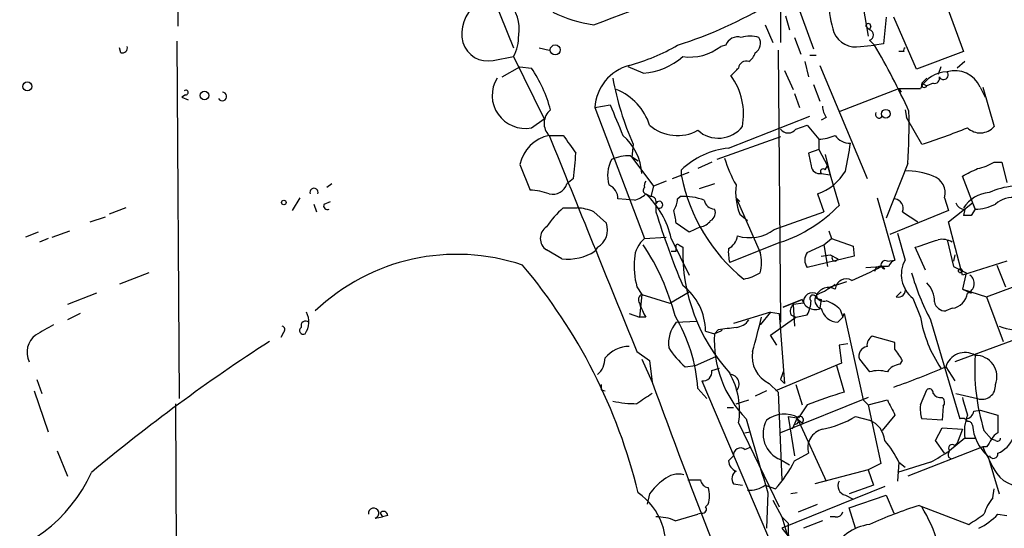
# Model space of a CAD drawing. Extents: x 0 to 857, y 1016 to 1902.
# Drawn here: x 153 to 219, y 1463 to 1497 of the extents above; entities that cross this region are included whole.
import ezdxf

# ---------------------------------------------------------------- set-up
doc = ezdxf.new("R2010")
doc.units = 0
doc.header["$MEASUREMENT"] = 0
doc.layers.add('MAIN', color=5, linetype='CONTINUOUS')

msp = doc.modelspace()

# ---------------------------------------------------------------- linework, layer by layer
at = {"layer": 'MAIN'}
for p, q in [((203.6233, 1514.9128), (203.6233, 1495.7781)), ((163.4913, 1513.8968), (163.4913, 1496.8788)), ((180.34, 1508.9014), (185.8433, 1495.4394)), ((208.9573, 1499.1648), (209.4653, 1496.2014)), ((204.6393, 1498.5721), (205.8247, 1495.3548)), ((214.5453, 1498.6568), (215.8153, 1495.1854)), ((203.962, 1497.5561), (204.216, 1496.6248)), ((210.6507, 1497.4714), (210.4813, 1495.6934)), ((212.6827, 1494.0001), (211.1587, 1497.4714)), ((202.6073, 1496.9634), (203.1153, 1495.7781)), ((209.296, 1496.8788), (209.55, 1496.6248)), ((209.6347, 1496.8788), (209.55, 1496.6248)), ((163.4067, 1495.8628), (163.576, 1472.0714)), ((204.5547, 1496.1168), (204.978, 1495.0161)), ((209.55, 1495.9474), (209.8887, 1495.6088)), ((159.6813, 1495.1008), (159.5967, 1495.4394)), ((187.5367, 1495.4394), (188.214, 1495.2701)), ((199.9827, 1495.6088), (199.644, 1495.5241)), ((203.454, 1495.2701), (203.6233, 1477.1514)), ((208.9573, 1495.5241), (209.8887, 1495.6088)), ((210.4813, 1495.6934), (209.8887, 1495.6088)), ((211.836, 1495.1854), (211.4973, 1495.1854)), ((215.8153, 1495.1854), (212.6827, 1494.0001)), ((184.4887, 1494.5928), (185.8433, 1494.8468)), ((185.8433, 1494.8468), (187.8753, 1490.6981)), ((205.232, 1494.5081), (205.486, 1493.4921)), ((205.5707, 1494.9314), (205.994, 1494.9314)), ((215.9, 1494.5081), (215.392, 1494.0848)), ((185.0813, 1493.4921), (186.2667, 1494.1694)), ((186.2667, 1494.1694), (187.0287, 1494.0848)), ((194.4793, 1493.7461), (193.4633, 1494.1694)), ((203.8773, 1493.9154), (204.47, 1492.6454)), ((206.248, 1494.2541), (209.3807, 1486.7188)), ((214.2913, 1494.1694), (214.122, 1493.6614)), ((213.36, 1493.4074), (213.0213, 1493.0688)), ((205.8247, 1492.9841), (206.248, 1491.8834)), ((207.6027, 1491.2061), (211.4973, 1492.7301)), ((211.4973, 1492.7301), (211.6667, 1492.4761)), ((211.4973, 1492.7301), (212.9367, 1492.7301)), ((213.0213, 1493.0688), (213.36, 1492.8994)), ((213.7833, 1493.0688), (213.36, 1492.8994)), ((216.916, 1492.8148), (217.2547, 1492.1374)), ((217.0853, 1492.8148), (217.8473, 1490.1901)), ((163.9993, 1492.3068), (163.7453, 1492.1374)), ((163.7453, 1492.1374), (164.1687, 1491.9681)), ((204.5547, 1492.3914), (204.8933, 1491.4601)), ((191.262, 1491.4601), (192.278, 1491.6294)), ((191.262, 1491.4601), (194.564, 1482.7394)), ((211.9207, 1491.2908), (212.0053, 1490.7828)), ((187.0287, 1490.1054), (187.8753, 1490.6981)), ((200.152, 1488.7508), (205.5707, 1490.8674)), ((206.6713, 1490.7828), (206.3327, 1490.6134)), ((213.0213, 1489.0048), (212.0053, 1490.7828)), ((204.6393, 1490.0208), (205.4013, 1490.2748)), ((205.4013, 1490.2748), (206.1633, 1489.3434)), ((188.214, 1489.5974), (189.1453, 1489.5974)), ((203.6233, 1489.5128), (199.39, 1487.9888)), ((206.1633, 1489.3434), (206.1633, 1488.6661)), ((193.802, 1489.0048), (193.7173, 1488.1581)), ((206.1633, 1488.6661), (205.486, 1488.4121)), ((206.1633, 1488.6661), (206.756, 1487.5654)), ((193.6327, 1488.2428), (194.1407, 1487.9041)), ((193.7173, 1488.1581), (195.1567, 1486.2108)), ((206.5867, 1488.3274), (206.9253, 1486.9728)), ((186.2667, 1487.6501), (186.944, 1485.9568)), ((197.0193, 1486.8881), (197.0193, 1487.3114)), ((199.0513, 1487.8194), (198.12, 1487.3961)), ((206.5867, 1487.3114), (206.756, 1487.5654)), ((206.756, 1487.5654), (207.518, 1484.9408)), ((212.09, 1487.7348), (210.6507, 1484.0941)), ((217.8473, 1487.8194), (218.3553, 1487.8194)), ((218.3553, 1487.8194), (218.694, 1486.4648)), ((189.8227, 1486.7188), (189.3993, 1486.3801)), ((196.4267, 1486.7188), (197.5273, 1487.1421)), ((206.3327, 1487.0574), (206.9253, 1486.9728)), ((216.5773, 1484.6868), (215.7307, 1486.8881)), ((173.736, 1486.3801), (173.3973, 1486.1261)), ((195.1567, 1486.2108), (194.9873, 1485.5334)), ((196.0033, 1486.5494), (195.1567, 1486.2108)), ((199.2207, 1486.3801), (198.2047, 1486.0414)), ((171.1113, 1484.6021), (171.6193, 1485.4488)), ((193.8867, 1485.2794), (192.786, 1485.3641)), ((194.6487, 1485.7028), (194.9873, 1485.5334)), ((196.7653, 1485.3641), (196.9347, 1485.5334)), ((200.66, 1485.4488), (200.914, 1485.1948)), ((200.66, 1485.4488), (202.2687, 1481.8081)), ((206.0787, 1485.7028), (206.502, 1484.5174)), ((210.058, 1485.4488), (211.2433, 1481.3001)), ((214.5453, 1485.4488), (214.7993, 1484.6021)), ((160.02, 1484.7714), (158.9193, 1484.3481)), ((172.5507, 1485.0254), (172.72, 1484.5174)), ((173.228, 1485.0254), (173.6513, 1485.1948)), ((189.1453, 1484.7714), (190.0767, 1484.7714)), ((195.326, 1484.9408), (195.326, 1484.5174)), ((214.7993, 1483.8401), (216.408, 1485.1101)), ((215.9, 1484.6868), (215.8153, 1484.2634)), ((216.5773, 1484.6868), (216.3233, 1484.2634)), ((216.408, 1485.1101), (216.5773, 1484.6868)), ((157.6493, 1483.8401), (158.6653, 1484.1788)), ((191.1773, 1484.5174), (192.024, 1483.7554)), ((200.914, 1484.3481), (201.422, 1483.9248)), ((203.2, 1483.3321), (206.502, 1484.5174)), ((214.7993, 1484.6021), (210.9047, 1482.9934)), ((211.7513, 1484.5174), (212.7673, 1483.8401)), ((216.3233, 1484.2634), (215.8153, 1484.2634)), ((197.5273, 1483.1628), (196.6807, 1483.7554)), ((198.2893, 1483.5014), (197.5273, 1483.1628)), ((215.7307, 1480.2841), (214.7993, 1483.8401)), ((154.178, 1483.1628), (153.3313, 1482.8241)), ((154.8553, 1482.7394), (154.2627, 1482.4854)), ((155.1093, 1482.8241), (156.2947, 1483.2474)), ((194.564, 1482.7394), (196.0033, 1482.8241)), ((196.342, 1482.7394), (197.5273, 1480.2841)), ((206.502, 1482.3161), (207.01, 1482.7394)), ((206.8407, 1483.2474), (207.01, 1482.7394)), ((207.01, 1482.7394), (208.4493, 1482.2314)), ((211.4127, 1483.0781), (211.9207, 1481.3001)), ((214.7147, 1482.6548), (215.138, 1480.8768)), ((191.4313, 1482.1468), (191.262, 1481.8928)), ((196.6807, 1481.8928), (196.6807, 1482.1468)), ((196.85, 1482.3161), (197.104, 1482.1468)), ((203.6233, 1482.4854), (200.2367, 1481.1308)), ((205.4013, 1481.8081), (206.502, 1482.3161)), ((206.502, 1482.3161), (206.756, 1480.8768)), ((208.4493, 1482.2314), (208.534, 1481.5541)), ((213.2753, 1480.6228), (212.598, 1482.1468)), ((189.0607, 1481.3848), (188.0447, 1481.9774)), ((208.534, 1481.5541), (205.4013, 1480.7921)), ((206.3327, 1481.5541), (206.9253, 1481.6388)), ((206.9253, 1481.6388), (207.4333, 1481.3848)), ((206.9253, 1481.6388), (207.4333, 1481.3848)), ((206.9253, 1481.6388), (207.0947, 1481.5541)), ((215.2227, 1481.6388), (215.138, 1481.2154)), ((209.296, 1480.7921), (210.312, 1480.8768)), ((210.82, 1480.8768), (210.312, 1480.8768)), ((210.7353, 1481.2154), (211.2433, 1481.3001)), ((215.138, 1480.8768), (215.9847, 1480.4534)), ((218.694, 1481.2154), (215.7307, 1480.2841)), ((218.0167, 1480.9614), (218.6093, 1479.5221)), ((161.544, 1480.4534), (159.5967, 1479.6914)), ((215.9847, 1480.4534), (215.7307, 1479.3528)), ((217.3393, 1478.8448), (220.98, 1480.1994)), ((194.056, 1479.5221), (194.3947, 1479.0141)), ((206.756, 1479.4374), (208.026, 1479.8608)), ((158.0727, 1479.0988), (156.1253, 1478.3368)), ((194.3947, 1479.0141), (194.2253, 1477.4901)), ((194.3947, 1479.0141), (196.2573, 1478.4214)), ((196.2573, 1478.4214), (197.5273, 1479.1834)), ((205.994, 1478.7601), (206.3327, 1478.6754)), ((211.328, 1478.8448), (211.6667, 1479.1834)), ((212.4287, 1478.7601), (212.9367, 1477.4901)), ((215.7307, 1479.3528), (217.3393, 1478.8448)), ((215.7307, 1479.3528), (216.3233, 1479.0988)), ((217.3393, 1478.8448), (218.44, 1475.8814)), ((194.2253, 1478.4214), (194.31, 1478.0828)), ((205.0627, 1478.6754), (203.7927, 1478.1674)), ((203.7927, 1478.1674), (205.0627, 1478.6754)), ((205.1473, 1478.4214), (204.47, 1478.3368)), ((204.47, 1478.3368), (204.5547, 1476.8974)), ((206.3327, 1478.6754), (206.248, 1478.0828)), ((215.0533, 1478.0828), (214.63, 1477.9134)), ((156.972, 1477.7441), (156.1253, 1477.3208)), ((193.548, 1477.7441), (194.2253, 1477.4901)), ((194.6487, 1477.4901), (194.2253, 1477.4901)), ((202.946, 1477.8288), (200.4907, 1477.0668)), ((202.946, 1477.8288), (202.2687, 1476.9821)), ((202.946, 1477.8288), (203.5387, 1477.7441)), ((202.946, 1476.3048), (204.6393, 1477.4901)), ((203.5387, 1477.7441), (203.8773, 1473.0874)), ((204.3007, 1477.6594), (204.6393, 1477.4901)), ((204.6393, 1477.4901), (205.4013, 1477.6594)), ((207.4333, 1477.1514), (207.772, 1477.4901)), ((207.6027, 1477.9981), (207.772, 1477.4901)), ((207.772, 1477.4901), (207.8567, 1477.7441)), ((207.8567, 1477.7441), (209.1267, 1471.9868)), ((196.6807, 1477.1514), (198.0353, 1477.2361)), ((213.614, 1477.3208), (215.5613, 1470.7168)), ((170.5187, 1476.4741), (170.3493, 1476.1354)), ((198.628, 1476.5588), (199.2207, 1476.3894)), ((199.4747, 1476.6434), (199.2207, 1476.3894)), ((199.644, 1476.5588), (199.2207, 1476.3894)), ((199.644, 1476.5588), (199.7287, 1476.6434)), ((199.7287, 1476.6434), (199.644, 1476.5588)), ((203.3693, 1475.6274), (202.946, 1476.3048)), ((211.2433, 1475.7968), (209.7193, 1476.2201)), ((219.8793, 1476.2201), (215.2227, 1474.5268)), ((208.1107, 1475.7121), (207.518, 1475.6274)), ((207.518, 1475.6274), (207.6873, 1474.4421)), ((211.2433, 1475.3734), (211.2433, 1475.7968)), ((194.056, 1475.2041), (194.9027, 1474.6114)), ((197.9507, 1474.2728), (199.3053, 1474.8654)), ((194.3947, 1474.6961), (195.072, 1473.1721)), ((194.9027, 1474.6114), (195.072, 1473.1721)), ((197.2733, 1474.1881), (197.9507, 1474.2728)), ((207.6873, 1474.4421), (203.2847, 1472.5794)), ((207.3487, 1474.2728), (207.8567, 1472.4948)), ((208.8727, 1474.6961), (209.55, 1473.8494)), ((211.582, 1474.3574), (211.7513, 1474.6114)), ((214.63, 1474.1881), (215.2227, 1473.2568)), ((199.0513, 1473.9341), (199.5593, 1474.1034)), ((154.0933, 1473.3414), (154.432, 1472.4101)), ((198.374, 1473.2568), (203.962, 1460.1334)), ((202.8613, 1473.0874), (203.454, 1472.4948)), ((203.6233, 1473.3414), (203.8773, 1473.0874)), ((204.6393, 1473.0028), (205.0627, 1471.6481)), ((153.924, 1472.5794), (154.8553, 1469.8701)), ((191.6853, 1472.6641), (191.9393, 1472.5794)), ((198.12, 1472.7488), (198.7127, 1472.0714)), ((202.692, 1472.5794), (201.93, 1472.2408)), ((203.454, 1472.4948), (203.708, 1466.6528)), ((209.4653, 1472.1561), (203.6233, 1469.7854)), ((212.9367, 1471.6481), (213.36, 1472.6641)), ((215.3073, 1472.4101), (216.7467, 1472.0714)), ((163.322, 1471.7328), (163.4067, 1455.5614)), ((200.66, 1471.7328), (201.5067, 1471.9868)), ((205.4013, 1471.6481), (204.8087, 1470.8014)), ((209.1267, 1471.9868), (209.4653, 1471.6481)), ((209.4653, 1471.6481), (210.7353, 1471.9868)), ((209.4653, 1471.6481), (210.312, 1467.7534)), ((214.4607, 1471.5634), (214.376, 1470.6321)), ((200.0673, 1471.4788), (200.4907, 1471.4788)), ((204.1313, 1470.8861), (204.724, 1470.8014)), ((204.1313, 1470.8861), (204.5547, 1468.2614)), ((208.6187, 1470.8861), (209.55, 1470.6321)), ((211.2433, 1470.9708), (210.3967, 1469.9548)), ((216.4927, 1471.2248), (216.916, 1471.3094)), ((216.916, 1471.3094), (218.1013, 1470.9708)), ((218.1013, 1470.9708), (218.1013, 1469.7854)), ((200.8293, 1470.4628), (203.5387, 1464.8748)), ((204.724, 1470.8014), (204.3853, 1470.0394)), ((204.724, 1470.8014), (206.6713, 1466.5681)), ((204.724, 1470.7168), (205.0627, 1470.4628)), ((214.376, 1470.6321), (213.0213, 1470.7168)), ((201.2527, 1469.7854), (201.5913, 1469.8701)), ((213.9527, 1469.2774), (214.376, 1470.1241)), ((214.376, 1470.1241), (215.7307, 1470.0394)), ((215.7307, 1470.0394), (215.392, 1469.1081)), ((217.17, 1469.9548), (217.678, 1469.3621)), ((214.5453, 1468.4308), (213.9527, 1469.2774)), ((215.9, 1469.4468), (214.884, 1468.6001)), ((215.2227, 1468.9388), (215.392, 1469.1081)), ((215.9, 1469.4468), (216.5773, 1469.4468)), ((217.932, 1469.2774), (217.678, 1469.3621)), ((155.448, 1468.6001), (156.1253, 1466.9068)), ((200.152, 1467.9228), (200.4907, 1468.2614)), ((201.2527, 1468.6848), (201.676, 1468.8541)), ((204.5547, 1467.9228), (205.486, 1468.4308)), ((217.0853, 1468.8541), (212.09, 1466.9068)), ((217.3393, 1468.8541), (217.0853, 1468.8541)), ((217.424, 1468.2614), (218.186, 1465.7214)), ((203.6233, 1468.0074), (204.216, 1467.6688)), ((210.312, 1467.7534), (209.4653, 1467.3301)), ((213.614, 1467.8381), (211.4127, 1467.1608)), ((211.4973, 1467.8381), (211.4127, 1466.5681)), ((211.4973, 1467.8381), (211.9207, 1467.4994)), ((214.7993, 1468.1768), (214.9687, 1468.0921)), ((209.4653, 1467.3301), (205.9093, 1466.3988)), ((209.4653, 1467.3301), (209.804, 1466.3141)), ((197.4427, 1466.6528), (198.2893, 1466.6528)), ((200.4907, 1466.3988), (201.0833, 1466.3141)), ((202.6073, 1466.3141), (203.2847, 1466.0601)), ((209.804, 1466.3141), (208.1953, 1465.7214)), ((194.9027, 1465.7214), (194.7333, 1465.0441)), ((202.7767, 1465.8061), (202.692, 1463.4354)), ((210.566, 1466.2294), (203.708, 1463.4354)), ((204.724, 1465.8061), (204.3007, 1465.7214)), ((207.9413, 1465.6368), (208.4493, 1465.3828)), ((208.1953, 1464.7901), (210.6507, 1465.6368)), ((210.6507, 1465.6368), (211.1587, 1464.4514)), ((217.7627, 1465.4674), (217.8473, 1466.0601)), ((198.7973, 1465.0441), (198.628, 1464.8748)), ((203.1153, 1465.2981), (203.708, 1464.1974)), ((204.8087, 1464.5361), (206.0787, 1465.0441)), ((212.852, 1464.9594), (216.154, 1463.6894)), ((176.9533, 1464.4514), (177.1227, 1464.1974)), ((177.4613, 1464.2821), (177.1227, 1464.1974)), ((196.596, 1463.9434), (198.12, 1464.3668)), ((198.374, 1464.4514), (198.12, 1464.3668)), ((208.6187, 1463.4354), (208.1953, 1464.7901)), ((218.1013, 1464.3668), (218.694, 1464.2821)), ((176.6147, 1464.1128), (177.1227, 1464.1974)), ((203.708, 1464.1974), (204.1313, 1463.7741)), ((203.708, 1464.1974), (204.0467, 1463.0968)), ((206.4173, 1463.9434), (205.1473, 1463.4354)), ((207.264, 1464.1974), (206.9253, 1464.1974)), ((203.708, 1463.4354), (205.1473, 1461.6574))]:
    msp.add_line(p, q, dxfattribs=at)
for centre, radius in [((188.6161, 1495.2913), 0.3346), ((153.4583, 1492.8572), 0.2993), ((165.2632, 1492.2524), 0.2843), ((210.6287, 1491.0412), 0.2899), ((170.5398, 1485.1313), 0.1496), ((215.6036, 1480.5805), 0.1338)]:
    msp.add_circle(centre, radius, dxfattribs=at)
for centre, radius, start, end in [((106.6083, 1726.0215), 244.1711, 290.264311, 295.154728), ((183.6423, 1496.7095), 2.5748, 350.535117, 43.670268), ((188.2479, 1522.6837), 28.383, 287.462875, 301.188024), ((213.2329, 1498.5083), 6.3922, 180.187334, 198.732852), ((184.9666, 1496.3526), 2.5748, 130.239494, 192.892542), ((192.45, 1505.7939), 8.9217, 243.491815, 261.798694), ((208.6308, 1497.0636), 1.5738, 202.734406, 281.973974), ((209.4654, 1496.8787), 0.1694, 0.033843, 179.966177), ((209.4653, 1496.2861), 0.3491, 284.040224, 75.959776), ((184.1294, 1496.3113), 1.7556, 197.680517, 281.809157), ((183.1725, 1496.2348), 3.0099, 332.53935, 0.97657), ((200.7518, 1495.3406), 0.8145, 72.354751, 160.775352), ((201.5913, 1494.1274), 2.0758, 73.409678, 106.587676), ((201.5489, 1495.7358), 0.7406, 300.970391, 30.959776), ((159.7802, 1495.4253), 0.3392, 253.050006, 16.933836), ((189.8499, 1507.5346), 13.7858, 285.560441, 300.10811), ((197.5758, 1498.179), 3.3654, 261.941165, 307.919033), ((200.8288, 1495.4398), 1.1522, 306.039438, 342.889228), ((165.8605, 1469.9534), 50.9576, 24.649484, 30.229518), ((212.0052, 1495.2701), 0.1892, 116.524425, 206.592135), ((194.2371, 1498.0033), 4.2641, 273.256153, 312.247387), ((201.3219, 1494.0501), 0.4938, 68.026247, 175.970595), ((179.7384, 1489.0854), 8.8398, 14.447012, 34.440792), ((194.3263, 1491.2851), 3.0693, 104.68912, 176.731429), ((73.5753, 1620.8308), 179.6055, 314.885409, 315.114591), ((214.7888, 1491.7247), 2.1074, 92.015036, 151.504976), ((214.4849, 1493.6252), 0.3083, 205.567981, 41.818712), ((215.2347, 1492.0647), 1.8411, 24.043699, 106.406225), ((186.6074, 1492.256), 2.1915, 148.305832, 281.083813), ((212.2224, 1497.0826), 20.1137, 190.528294, 203.678637), ((196.7513, 1490.9945), 4.4061, 349.480677, 35.87947), ((213.868, 1493.4075), 0.3491, 255.959776, 14.024302), ((164.0205, 1492.455), 0.1496, 261.859073, 135), ((166.4486, 1492.1919), 0.2843, 209.297365, 88.770406), ((191.2635, 1489.1028), 3.8233, 17.851092, 67.909729), ((213.1907, 1492.9842), 0.1894, 153.462013, 333.394352), ((189.008, 1490.4065), 1.1336, 128.733217, 225.539667), ((700.7347, 1702.3023), 550.3738, 202.506082, 202.73525), ((207.9419, 1491.6297), 1.527, 183.187323, 213.684864), ((173.9708, 1490.4016), 38.2124, 355.998137, 1.20636), ((210.185, 1490.9945), 0.2467, 149.048191, 329.02828), ((196.7557, 1492.4266), 2.8397, 229.266959, 298.714), ((199.4828, 1491.4503), 2.0372, 228.012369, 321.783849), ((204.1313, 1490.3876), 0.6266, 215.831064, 324.168936), ((198.9593, 1532.719), 45.9203, 287.831964, 291.876201), ((216.9182, 1490.9891), 1.2254, 226.150655, 319.305391), ((188.6934, 1487.1707), 2.4736, 101.175017, 168.824983), ((3789.4772, 2942.9076), 3883.453, 201.976819, 202.2060008), ((485.8981, 1700.683), 364.1694, 215.424926, 215.654106), ((190.6454, 1486.7703), 3.7602, 4.378839, 48.750002), ((206.0148, 1492.4988), 3.1589, 272.694476, 293.294332), ((208.1953, 1490.19), 1.1039, 212.469202, 274.400696), ((200.7289, 1483.3666), 5.415, 96.115729, 133.240002), ((179.2912, 1493.3987), 29.3073, 347.842938, 351.544674), ((147.499, 1491.8055), 42.6283, 353.146743, 355.434171), ((194.4647, 1486.9233), 2.3566, 153.119632, 195.452792), ((193.5909, 1485.1497), 3.0934, 89.225755, 113.3934), ((207.9865, 1490.4876), 8.4411, 196.618951, 209.778053), ((417.2647, 1530.3176), 215.8849, 191.192759, 191.421922), ((206.2482, 1487.6503), 0.5989, 188.149042, 278.111161), ((205.0382, 1488.8747), 3.3382, 288.161395, 330.419257), ((206.4597, 1487.1844), 0.1796, 45, 225), ((212.0508, 1482.6515), 4.5771, 67.75856, 91.628783), ((89.2387, 1741.1421), 283.9812, 296.45046, 296.679643), ((216.1685, 1490.5419), 3.1985, 280.414759, 301.659608), ((208.6798, 1489.2582), 11.8989, 191.489357, 230.853938), ((213.3955, 1485.7614), 1.1916, 344.790429, 71.006998), ((172.5507, 1485.8033), 0.2732, 338.412816, 201.587184), ((186.7594, 1481.7316), 4.2292, 69.882861, 87.498325), ((188.4342, 1486.6932), 1.0146, 257.465067, 342.025779), ((191.8345, 1485.4128), 0.9527, 357.070024, 67.876971), ((194.7273, 1485.9386), 0.2486, 131.053693, 251.565051), ((195.0297, 1486.253), 0.4827, 142.11877, 195.242626), ((204.6803, 1485.8296), 4.0472, 173.391064, 201.472537), ((219.4777, 1481.5742), 4.6506, 94.444628, 115.0486), ((193.4815, 1486.906), 1.6763, 283.988163, 314.129898), ((190.6058, 1481.4272), 5.8844, 12.885145, 46.602362), ((194.9663, 1485.1525), 0.3815, 340.539138, 86.844331), ((195.2432, 1485.4481), 1.5244, 326.291169, 356.841227), ((197.1441, 1481.639), 3.9, 68.975568, 93.077802), ((199.2719, 1485.4288), 0.7438, 191.587919, 266.052694), ((211.1534, 1484.7344), 0.6361, 340.052295, 81.874993), ((217.678, 1483.5861), 2.2078, 94.397909, 147.530002), ((219.1264, 1483.6234), 1.8418, 82.358691, 130.428535), ((173.4396, 1484.8984), 0.2468, 149.02828, 300.991622), ((193.042, 1480.2825), 5.9443, 130.960418, 147.213288), ((189.9297, 1481.6231), 3.1517, 66.681342, 87.326695), ((195.5538, 1484.9831), 0.2317, 190.519395, 169.480605), ((198.7126, 1484.4328), 0.5681, 296.574073, 26.56054), ((200.5646, 1491.6535), 9.6649, 288.449946, 316.009042), ((215.8641, 1485.2631), 0.5774, 195.364771, 273.564574), ((216.5461, 1487.6909), 3.0043, 270.595042, 297.471724), ((242.5635, 1498.8437), 49.3622, 196.871625, 202.936413), ((-15.0549, 1441.8336), 215.8458, 11.199225, 11.428434), ((188.5187, 1482.7394), 0.8974, 121.883564, 238.116436), ((190.7764, 1483.3016), 1.3276, 299.558057, 19.988269), ((198.1337, 1484.5039), 1.0145, 278.822593, 325.193048), ((201.5572, 1485.5287), 2.743, 252.76996, 306.792193), ((195.8129, 1481.2683), 1.9297, 130.329811, 176.538866), ((199.7131, 1483.0001), 1.0356, 295.075385, 354.942313), ((86.36, 1863.4008), 401.6101, 288.320357, 288.54954), ((214.376, 1481.4064), 1.274, 57.883062, 101.500447), ((181.2643, 1473.5733), 15.8453, 14.627613, 33.487885), ((196.7654, 1482.2314), 0.1197, 45.033843, 224.966157), ((209.2332, 1481.9036), 12.1316, 178.851328, 222.134476), ((202.9871, 1481.8504), 2.843, 175.729587, 194.661911), ((182.0625, 1467.9962), 13.683, 71.359408, 133.548989), ((189.4719, 1484.6265), 3.2677, 262.770809, 303.217854), ((199.0955, 1480.9192), 5.2296, 174.892067, 195.494964), ((196.5114, 1566.5927), 84.7001, 269.885409, 270.114524), ((199.5994, 1481.1308), 2.7539, 345.760402, 14.237581), ((206.0788, 1481.3001), 0.8468, 143.136869, 216.863132), ((207.2428, 1481.4271), 0.1951, 139.385964, 347.480746), ((158.0184, 1456.9783), 37.1854, 13.733132, 40.162771), ((203.4425, 1492.7377), 13.7066, 291.045644, 300.078217), ((210.2555, 1480.51), 0.3679, 32.446111, 175.619213), ((210.5871, 1480.9826), 0.276, 57.519254, 265.615624), ((211.5394, 1480.5807), 0.778, 112.371722, 157.628278), ((213.6563, 1480.3264), 1.9901, 150.706862, 231.912146), ((200.5894, 1483.1773), 3.1999, 280.417271, 301.654071), ((208.0015, 1479.3015), 0.7393, 60.574274, 176.020954), ((228.1009, 1485.0177), 16.4047, 196.154713, 207.98174), ((215.8577, 1479.7338), 0.6693, 288.429535, 55.303222), ((194.7758, 1476.5377), 3.8523, 0.313828, 52.816274), ((206.8226, 1478.5605), 0.907, 60.877287, 156.000952), ((203.9584, 1484.1004), 5.5106, 292.629543, 306.860332), ((211.4551, 1479.3104), 0.4826, 254.731346, 15.257201), ((212.1871, 1478.5703), 1.6821, 357.812718, 45.792412), ((194.5501, 1478.6491), 0.3967, 113.062046, 215.032254), ((205.7498, 1478.5028), 0.6079, 57.248352, 187.694285), ((205.7823, 1478.7601), 0.2116, 0, 233.124688), ((206.5131, 1478.6237), 0.6024, 149.506004, 243.890107), ((206.4878, 1479.0705), 0.5136, 195.946928, 290.933389), ((214.8843, 1479.2678), 1.197, 278.116564, 351.883436), ((200.0233, 1480.4955), 6.1578, 199.683491, 209.213301), ((204.8934, 1477.8711), 0.6294, 132.276138, 199.655661), ((205.9516, 1478.9233), 0.9228, 195.582937, 294.390518), ((203.4015, 1478.7051), 2.2567, 332.394829, 357.096769), ((207.4912, 1478.3358), 1.1858, 192.319174, 267.201295), ((205.7544, 1476.1217), 2.6338, 45.432244, 69.627527), ((214.5948, 1478.6543), 0.7417, 191.525044, 272.720065), ((170.8769, 1477.1752), 1.3365, 323.988386, 29.276954), ((187.3606, 1472.0047), 10.7851, 3.95617, 31.095226), ((128.6511, 1495.3761), 75.8414, 344.575046, 346.359202), ((221.7101, 1479.035), 8.9084, 189.98678, 213.61372), ((323.9308, 1180.3106), 341.3006, 119.629767, 119.858944), ((170.3706, 1476.6646), 0.2413, 307.862488, 74.765709), ((171.831, 1476.6011), 0.2469, 120.959776, 300.959776), ((172.0003, 1476.9186), 0.3146, 47.717737, 199.650149), ((198.3407, 1475.7305), 2.1851, 139.43767, 187.161443), ((242.4138, 1180.4278), 299.3116, 98.018881, 98.248083), ((200.5756, 1477.9131), 1.1035, 274.386361, 327.538365), ((219.6403, 1480.7022), 4.0733, 249.081758, 303.885914), ((154.8637, 1475.1618), 1.4274, 126.797646, 206.414264), ((206.6862, 1475.9438), 7.4788, 176.584188, 224.339626), ((210.0582, 1475.6274), 0.6827, 119.760495, 187.11773), ((235.7872, 1373.4845), 121.9326, 122.882788, 129.801823), ((193.5404, 1473.4797), 2.0631, 89.788936, 140.901696), ((201.17, 1478.677), 5.9443, 212.786712, 229.039582), ((209.4896, 1474.9017), 0.6503, 99.640488, 198.432163), ((190.4845, 1474.7847), 1.4548, 310.601295, 359.846403), ((203.6954, 1474.8656), 1.9641, 170.075838, 244.870142), ((20.9973, 1347.9924), 228.953, 33.575476, 33.804659), ((215.9003, 1473.8111), 1.3251, 59.273553, 163.470149), ((230.6896, 1474.0917), 14.1384, 176.519194, 197.013733), ((216.6127, 1473.5298), 1.4207, 338.225552, 91.427762), ((211.6664, 1473.2571), 1.1035, 94.386361, 147.538365), ((188.142, 1536.9364), 68.1099, 289.751086, 292.886114), ((198.4587, 1473.8494), 0.5986, 261.865837, 8.134163), ((195.816, 1471.2673), 5.0774, 350.883293, 29.464528), ((200.2326, 1473.0468), 0.6333, 312.440427, 89.629071), ((330.7079, 1431.2454), 133.8752, 161.443679, 161.672862), ((210.1426, 1471.8183), 2.1158, 73.732105, 106.265296), ((276.3352, 1472.8334), 84.6501, 179.885341, 180.114592), ((671.2926, 1646.247), 506.6961, 199.972881, 202.634623), ((217.038, 1472.9206), 0.8978, 251.066559, 5.253364), ((363.8812, 1218.0832), 305.2519, 123.574175, 123.803368), ((213.5075, 1452.1239), 21.1401, 105.503786, 112.547605), ((213.5294, 1472.4666), 0.2602, 347.454468, 130.620402), ((214.2702, 1472.7278), 0.5814, 213.124262, 280.484658), ((214.1488, 1471.8212), 0.4047, 320.42467, 55.846581), ((512.2016, 1556.2068), 308.155, 195.828248, 196.057449), ((194.0552, 1479.4528), 7.72, 257.97859, 270.005937), ((464.9691, 1598.4687), 283.9586, 206.450451, 206.679652), ((215.3074, 1471.394), 2.3843, 173.882192, 196.500607), ((203.8779, 1469.1215), 1.9205, 61.010014, 128.133768), ((204.9075, 1470.6462), 0.2403, 310.239159, 139.776241), ((205.2588, 1476.3366), 6.4029, 280.424182, 301.651294), ((218.8044, 1469.8956), 2.9388, 158.539626, 188.784108), ((215.8999, 1471.3096), 0.5988, 278.140927, 351.859073), ((432.1068, 1535.6925), 239.7424, 195.725151, 196.948155), ((204.3026, 1469.726), 1.848, 150.638531, 248.432917), ((204.6181, 1470.558), 0.1907, 250.586624, 56.301607), ((208.945, 1469.12), 1.6286, 5.546065, 68.193364), ((215.7306, 1470.3781), 0.3787, 26.558284, 116.558284), ((216.1118, 1470.2512), 0.2992, 8.108436, 98.165305), ((219.343, 1470.4909), 2.9416, 183.849705, 229.280398), ((206.7243, 1468.7878), 1.2887, 103.78176, 196.082191), ((218.3974, 1469.066), 0.778, 112.371722, 157.628278), ((205.79, 1465.1662), 6.3018, 25.08687, 40.722002), ((215.0534, 1468.7694), 0.2395, 45.016916, 224.983084), ((344.5201, 1384.4255), 152.6537, 146.192759, 146.421922), ((218.059, 1469.4467), 0.2117, 233.124688, 0.027065), ((217.2971, 1470.251), 1.9899, 293.83678, 336.16322), ((200.9564, 1468.3206), 0.4694, 50.86944, 187.24461), ((204.5753, 1484.3419), 18.8168, 298.708369, 303.219249), ((215.2652, 1468.3037), 0.4829, 142.133342, 195.236386), ((238.0205, 1478.688), 23.1298, 205.160871, 210.13451), ((217.7881, 1468.4054), 0.3142, 207.266131, 4.636446), ((200.9624, 1468.0014), 0.8142, 185.539741, 248.198591), ((197.1242, 1471.6247), 8.3016, 317.909417, 333.51736), ((148.596, 1471.2499), 10.0112, 277.253432, 335.892294), ((196.8076, 1465.6369), 1.4071, 74.285605, 133.781982), ((200.9794, 1466.7413), 0.5968, 122.358529, 215.024269), ((219.7101, 1468.3464), 2.1169, 216.875311, 286.256199), ((197.9091, 1463.6466), 3.6528, 124.616288, 145.389367), ((198.8821, 1466.7375), 0.5988, 188.131456, 261.857718), ((201.535, 1467.8232), 1.8513, 266.500503, 305.395925), ((208.1023, 1466.2718), 0.6551, 153.110319, 255.772842), ((191.6711, 1462.2719), 4.3116, 344.909451, 55.055228), ((197.1461, 1465.5945), 1.7405, 341.565051, 18.431826), ((221.453, 1437.6693), 28.6134, 107.493248, 114.581917), ((220.437, 1463.3173), 3.4314, 141.201202, 162.190762), ((176.5256, 1464.4442), 0.3431, 285.048646, 193.035917), ((177.1771, 1464.2761), 0.2843, 1.209443, 141.928805), ((198.4304, 1464.7054), 0.2603, 257.480746, 40.60607), ((207.3317, 1464.6462), 0.4539, 261.421795, 345.960695), ((203.9302, 1459.3251), 10.6512, 16.888648, 31.402153), ((47.312, 1718.0281), 305.2799, 303.578079, 303.807262), ((214.3846, 1468.1032), 5.2702, 297.66198, 314.848556), ((195.3687, 1461.1087), 3.089, 66.589518, 90.79204), ((208.792, 1463.4473), 4.6721, 175.989086, 209.460896), ((209.9594, 1460.468), 3.2474, 97.242757, 155.264293)]:
    msp.add_arc(centre, radius, start, end, dxfattribs=at)

doc.saveas('drawing.dxf')
